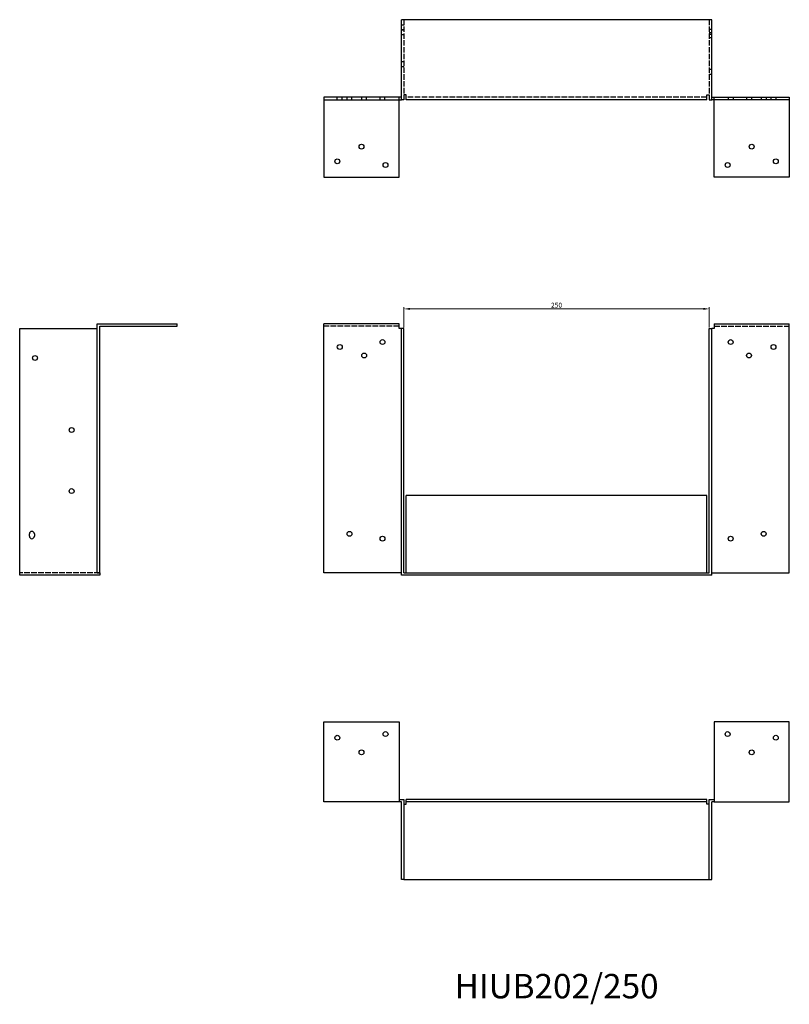
# Model space of a CAD drawing. Units: millimetres. Extents: x 550 to 1638, y 181 to 1094.
# Drawn here: x 550 to 1179, y 287 to 1094 of the extents above; entities that cross this region are included whole.
import ezdxf

# ---------------------------------------------------------------- set-up
doc = ezdxf.new("R2010")
doc.units = ezdxf.units.MM
doc.linetypes.add('DASHED', pattern=[0.2067, 0.1654, -0.0413])
for name, color, linetype, lineweight in [('Dimensions', 1, 'Continuous', 20), ('Hidden', 6, 'DASHED', 25), ('Part', 7, 'Continuous', 25), ('Text', 7, 'Continuous', 25)]:
    doc.layers.add(name, color=color, linetype=linetype, lineweight=lineweight)
doc.styles.add('EU_style', font='arial.ttf')
doc.dimstyles.new('Dim_2D', dxfattribs={"dimtxt": 4, "dimasz": 5, "dimexe": 1.5, "dimexo": 1, "dimgap": 1, "dimtad": 1, "dimdec": 1, "dimdsep": 46, "dimtxsty": 'EU_style', "dimcen": 2.5, "dimclrd": 256, "dimclre": 256, "dimclrt": 256, "dimadec": 0, "dimazin": 0, "dimtfac": 1, "dimtdec": 1, "dimtmove": 0, "dimatfit": 3, "dimfxl": 0, "dimtolj": 1, "dimtzin": 0, "dimlwd": -1, "dimlwe": -1, "dimarcsym": 0})

# ---------------------------------------------------------------- blocks, each defined once
blk = doc.blocks.new('*D2')
at = {"layer": 'Defpoints', "color": 0}
for p in [(1114, 856.92), (864, 840.75), (1114, 840.75)]:
    blk.add_point(p, dxfattribs=at)
at = {"layer": 'Dimensions'}
for p, q in [((864, 841.75), (864, 858.42)), ((869, 856.92), (1109, 856.92)), ((1114, 841.75), (1114, 858.42))]:
    blk.add_line(p, q, dxfattribs=at)
for points in [[(869, 857.76), (869, 856.09), (864, 856.92)], [(1109, 857.76), (1109, 856.09), (1114, 856.92)]]:
    blk.add_solid(points, dxfattribs=at)
at = {"layer": 'Dimensions', "insert": (989, 859.96), "char_height": 4, "attachment_point": 5, "style": 'EU_style'}
blk.add_mtext('\\A1;250', dxfattribs=at)

msp = doc.modelspace()

# ---------------------------------------------------------------- linework, layer by layer
at = {"layer": 'Hidden', "ltscale": 3.809293}
for p, q in [((864, 1089.25), (862, 1089.25)), ((862, 1085.75), (864, 1085.75)), ((864, 1085.25), (862, 1085.25)), ((862, 1081.75), (864, 1081.75)), ((1116, 1085.75), (1114, 1085.75)), ((1114, 1083.25), (1116, 1083.25)), ((1116, 1081.75), (1114, 1081.75)), ((1114, 1079.25), (1116, 1079.25)), ((864, 1059.25), (862, 1059.25)), ((864, 1055.25), (862, 1055.25)), ((1114, 1053.25), (1116, 1053.25)), ((1114, 1049.25), (1116, 1049.25)), ((809.5, 1028.25), (809.5, 1030.25)), ((813.5, 1028.25), (813.5, 1030.25)), ((817.5, 1028.25), (817.5, 1030.25)), ((821.5, 1028.25), (821.5, 1030.25)), ((829.5, 1028.25), (829.5, 1030.25)), ((833.5, 1028.25), (833.5, 1030.25)), ((844.5, 1028.25), (844.5, 1030.25)), ((848.5, 1028.25), (848.5, 1030.25)), ((860, 1028.25), (860, 1030.25)), ((1118, 1028.25), (1118, 1030.25)), ((1129.5, 1030.25), (1129.5, 1028.25)), ((1133.5, 1030.25), (1133.5, 1028.25)), ((1144.5, 1030.25), (1144.5, 1028.25)), ((1148.5, 1030.25), (1148.5, 1028.25)), ((1156.5, 1030.25), (1156.5, 1028.25)), ((1160.5, 1030.25), (1160.5, 1028.25)), ((1164.5, 1030.25), (1164.5, 1028.25)), ((1168.5, 1030.25), (1168.5, 1028.25))]:
    msp.add_line(p, q, dxfattribs=at)
at = {"layer": 'Hidden', "ltscale": 27.048424}
for p, q in [((864, 1093.75), (864, 1032.25)), ((1114, 1093.75), (1114, 1032.25))]:
    msp.add_line(p, q, dxfattribs=at)
at = {"layer": 'Hidden', "ltscale": 27.677456}
for p, q in [((1112, 1030.25), (866, 1030.25)), ((860, 842.75), (798.5, 842.75)), ((1118, 842.75), (1179.5, 842.75)), ((615, 640.75), (549.5, 640.75))]:
    msp.add_line(p, q, dxfattribs=at)
at = {"layer": 'Part'}
for p, q in [((862, 1028.25), (862, 1093.75)), ((1116, 1093.75), (862, 1093.75)), ((1116, 1028.25), (1116, 1093.75)), ((864, 1032.25), (864, 1028.25)), ((866, 1032.25), (864, 1032.25)), ((866, 1028.25), (866, 1032.25)), ((1112, 1032.25), (1114, 1032.25)), ((1112, 1028.25), (1112, 1032.25)), ((1114, 1032.25), (1114, 1028.25)), ((862, 1030.25), (798.5, 1030.25)), ((798.5, 1030.25), (798.5, 1028.25)), ((798.5, 1028.25), (798.5, 964.75)), ((798.5, 1028.25), (862, 1028.25)), ((860, 964.75), (860, 1028.25)), ((864, 1028.25), (862, 1028.25)), ((1112, 1028.25), (866, 1028.25)), ((1114, 1028.25), (1116, 1028.25)), ((1116, 1030.25), (1179.5, 1030.25)), ((1179.5, 1028.25), (1116, 1028.25)), ((1118, 964.75), (1118, 1028.25)), ((1179.5, 1030.25), (1179.5, 1028.25)), ((1179.5, 1028.25), (1179.5, 964.75)), ((798.5, 964.75), (860, 964.75)), ((1179.5, 964.75), (1118, 964.75)), ((549.5, 638.75), (549.5, 840.75)), ((549.5, 840.75), (613, 840.75)), ((613, 640.75), (613, 844.75)), ((613, 844.75), (678.5, 844.75)), ((615, 640.75), (615, 842.75)), ((615, 842.75), (678.5, 842.75)), ((678.5, 842.75), (678.5, 844.75)), ((860, 844.75), (798.5, 844.75)), ((798.5, 640.75), (798.5, 844.75)), ((860, 840.75), (860, 844.75)), ((862, 840.75), (860, 840.75)), ((864, 840.75), (862, 840.75)), ((862, 638.75), (862, 840.75)), ((864, 640.75), (864, 840.75)), ((1114, 640.75), (1114, 840.75)), ((1114, 840.75), (1116, 840.75)), ((1116, 638.75), (1116, 840.75)), ((1118, 840.75), (1116, 840.75)), ((1118, 844.75), (1118, 840.75)), ((1118, 844.75), (1179.5, 844.75)), ((1179.5, 640.75), (1179.5, 844.75)), ((866, 640.75), (866, 704.25)), ((1112, 704.25), (866, 704.25)), ((1112, 640.75), (1112, 704.25)), ((557.5, 670.75), (557.5, 672.75)), ((561.5, 672.75), (561.5, 670.75)), ((615, 638.75), (549.5, 638.75)), ((613, 640.75), (615, 640.75)), ((615, 640.75), (615, 638.75)), ((862, 640.75), (798.5, 640.75)), ((1116, 638.75), (862, 638.75)), ((864, 640.75), (1114, 640.75)), ((1116, 640.75), (1179.5, 640.75)), ((798.5, 518.75), (860, 518.75)), ((798.5, 453.25), (798.5, 518.75)), ((860, 518.75), (860, 453.25)), ((1118, 518.75), (1118, 453.25)), ((1179.5, 518.75), (1118, 518.75)), ((1179.5, 453.25), (1179.5, 518.75)), ((860, 453.25), (798.5, 453.25)), ((860, 455.25), (864, 455.25)), ((862, 453.25), (860, 453.25)), ((862, 389.75), (862, 453.25)), ((864, 455.25), (864, 389.75)), ((866, 453.25), (866, 455.25)), ((1112, 455.25), (866, 455.25)), ((866, 451.25), (866, 453.25)), ((1112, 453.25), (866, 453.25)), ((1112, 453.25), (1112, 455.25)), ((1112, 451.25), (1112, 453.25)), ((1114, 389.75), (1114, 455.25)), ((1114, 455.25), (1118, 455.25)), ((1116, 389.75), (1116, 453.25)), ((1118, 453.25), (1116, 453.25)), ((1118, 453.25), (1179.5, 453.25)), ((864, 451.25), (866, 451.25)), ((1114, 451.25), (1112, 451.25)), ((864, 389.75), (862, 389.75)), ((864, 389.75), (1114, 389.75)), ((1114, 389.75), (1116, 389.75))]:
    msp.add_line(p, q, dxfattribs=at)
for centre in [(829.3, 989.75), (1148.7, 989.75), (809.5, 977.75), (849, 974.75), (1129, 974.75), (1168.5, 977.75), (846.5, 829.75), (1131.5, 829.75), (811.5, 825.75), (1166.5, 825.75), (562, 816.75), (831.5, 818.75), (1146.5, 818.75), (592, 757.75), (592, 707.75), (819.5, 672.75), (846.5, 668.75), (1131.5, 668.75), (1158.5, 672.75), (849, 508.75), (1129, 508.75), (809.5, 505.75), (1168.5, 505.75), (829.3, 493.75), (1148.7, 493.75)]:
    msp.add_circle(centre, 2, dxfattribs=at)
for centre, start, end in [((559.5, 672.75), 0, 180), ((559.5, 670.75), 180, 0)]:
    msp.add_arc(centre, 2, start, end, dxfattribs=at)

# ---------------------------------------------------------------- texts
at = {"layer": 'Text', "insert": (989, 299.75), "char_height": 20, "width": 343.6746, "attachment_point": 5, "style": 'EU_style'}
msp.add_mtext('{HIUB202/250}', dxfattribs=at)

# ---------------------------------------------------------------- dimensions: what is measured, and where the dimension line sits
at = {"layer": 'Dimensions'}
dim = msp.add_linear_dim(base=(1114, 856.92), p1=(864, 840.75), p2=(1114, 840.75), dimstyle='Dim_2D', dxfattribs=at)
dim.commit()
dim.dimension.update_dxf_attribs({"geometry": '*D2', "text_midpoint": (989, 859.96)})

doc.saveas('drawing.dxf')
